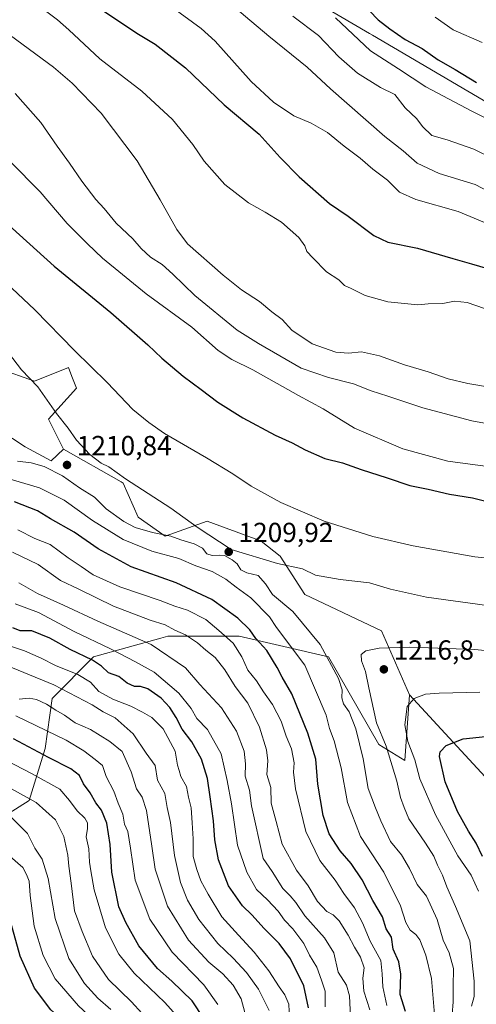
# Model space of a CAD drawing. Units: metres. Extents: x 668567 to 672030, y 4742062 to 4744460.
# Drawn here: x 669361 to 669527, y 4742714 to 4743071 of the extents above; entities that cross this region are included whole.
import ezdxf

# ---------------------------------------------------------------- set-up
doc = ezdxf.new("R2010")
doc.units = ezdxf.units.M
doc.header["$MEASUREMENT"] = 0
for name, color, linetype, lineweight in [('Arbolado forestal CxS', 92, 'Continuous', 0), ('Curva de nivel maestra', 30, 'Continuous', 30), ('Curva de nivel normal', 30, 'Continuous', 0), ('Matorral CxS', 135, 'Continuous', 0), ('Municipio', 91, 'Continuous', 13), ('Municipio CxS', 4, 'Continuous', 0), ('Pastizal CxS', 92, 'Continuous', 0), ('Punto de cota en terreno', 7, 'Continuous', 0), ('Rótulo de punto de cota en terreno', 7, 'Continuous', 0)]:
    doc.layers.add(name, color=color, linetype=linetype, lineweight=lineweight)
doc.styles.add('Style-Arial', font='txt')

# ---------------------------------------------------------------- blocks, each defined once
blk = doc.blocks.new('*U4')
at = {"layer": 'Arbolado forestal CxS', "color": 92, "linetype": 'Continuous', "lineweight": 0}
blk.add_polyline3d([(669538.7687, 4742786.8065, 1230.7808), (669502.7721, 4742825.8933, 1218.7053), (669492.6263, 4742849.0861, 1213.0193), (669464.7446, 4742862.3523, 1211.1439), (669455.8439, 4742876.2661, 1208.7824), (669448.9577, 4742881.7013, 1208.1674), (669446.7347, 4742882.5247, 1208.1734), (669429.3891, 4742888.9495, 1208.8587), (669414.1691, 4742883.5139, 1209.9996), (669404.3843, 4742890.3999, 1210.692), (669398.9493, 4742902.7207, 1209.9685), (669398.1187, 4742903.1913, 1209.9764), (669377.2055, 4742915.0419, 1210.8421), (669371.7697, 4742925.9139, 1210.525), (669381.9167, 4742937.1475, 1207.1485), (669380.2874, 4742941.4249, 1206.7284), (669379.0177, 4742944.7575, 1206.3329), (669366.6967, 4742939.6845, 1209.5496), (669353.6689, 4742944.3517, 1211.1048)], dxfattribs=at)
blk = doc.blocks.new('*U8')
at = {"layer": 'Arbolado forestal CxS', "color": 92, "linetype": 'Continuous', "lineweight": 0}
blk.add_polyline3d([(669351.5105, 4742779.2773, 1132.0019), (669364.8087, 4742787.5341, 1140.1484), (669370.6077, 4742806.3919, 1151.9413), (669373.0789, 4742824.5915, 1162.9031), (669388.1767, 4742839.6961, 1176.996), (669412.5323, 4742846.5185, 1187.5457), (669415.1379, 4742847.2485, 1188.7109), (669441.0197, 4742847.2481, 1197.3601), (669473.3713, 4742839.6947, 1209.8745), (669491.6301, 4742807.9059, 1212.9162), (669501.054, 4742802.1069, 1217.4822), (669502.7721, 4742825.8933, 1218.7053), (669538.7687, 4742786.8065, 1230.7808)], dxfattribs=at)
blk = doc.blocks.new('5PATER')
at = {"layer": 'Punto de cota en terreno', "linetype": 'Continuous', "lineweight": 0}
h = blk.add_hatch(color=51, dxfattribs=at)
edge = h.paths.add_edge_path()
edge.add_ellipse((0, 0), major_axis=(-0.11, -0.111), ratio=0.999422, start_angle=0, end_angle=360)

msp = doc.modelspace()

# ---------------------------------------------------------------- linework, layer by layer
at = {"layer": 'Arbolado forestal CxS', "color": 92, "linetype": 'Continuous', "lineweight": 0}
for points in [[(669144.4583, 4743074.9041, 1192.7923), (669153.0689, 4743059.1301, 1194.9048), (669182.0558, 4743051.5207, 1196.6911), (669192.9255, 4743043.9117, 1198.1103), (669241.5153, 4743020.9563, 1204.4679), (669258.7691, 4743018.7981, 1205.545), (669293.6537, 4742999.3439, 1209.0774), (669309.5955, 4742990.6477, 1209.2927), (669334.2573, 4742978.8775, 1208.0774), (669341.8061, 4742957.2989, 1210.812), (669353.6689, 4742944.3517, 1211.1048), (669366.6967, 4742939.6845, 1209.5496), (669379.0177, 4742944.7575, 1206.3329), (669380.2874, 4742941.4249, 1206.7284), (669381.9167, 4742937.1475, 1207.1485), (669371.7697, 4742925.9139, 1210.525), (669377.2055, 4742915.0419, 1210.8421)], [(669377.2055, 4742915.0419, 1210.8421), (669398.1187, 4742903.1913, 1209.9764), (669398.9493, 4742902.7207, 1209.9685), (669404.3843, 4742890.3999, 1210.692), (669414.1691, 4742883.5139, 1209.9996), (669429.3891, 4742888.9495, 1208.8587), (669446.7347, 4742882.5247, 1208.1734), (669448.9577, 4742881.7013, 1208.1674), (669455.8439, 4742876.2661, 1208.7824), (669464.7446, 4742862.3523, 1211.1439), (669492.6263, 4742849.0861, 1213.0193), (669502.7721, 4742825.8933, 1218.7053)], [(669351.5105, 4742779.2773, 1132.0019), (669364.8087, 4742787.5341, 1140.1484), (669370.6077, 4742806.3919, 1151.9413), (669373.0789, 4742824.5915, 1162.9031), (669388.1767, 4742839.6961, 1176.996), (669412.5323, 4742846.5185, 1187.5457), (669415.1379, 4742847.2485, 1188.7109), (669441.0197, 4742847.2481, 1197.3601), (669473.3713, 4742839.6947, 1209.8745), (669491.6301, 4742807.9059, 1212.9162), (669501.054, 4742802.1069, 1217.4822), (669502.7721, 4742825.8933, 1218.7053)], [(669502.7721, 4742825.8933, 1218.7053), (669538.7687, 4742786.8065, 1230.7808), (669572.8433, 4742769.4063, 1236.0463), (669590.9181, 4742774.9577, 1235.4835), (669594.1533, 4742787.9045, 1231.3631), (669591.9963, 4742806.2463, 1225.9976), (669601.7027, 4742822.4299, 1220.7611), (669614.6433, 4742820.2717, 1222.463), (669639.4463, 4742818.1135, 1224.8766), (669669.6421, 4742819.1919, 1225.5398), (669679.4201, 4742815.8047, 1227.2471), (669688.4849, 4742815.1505, 1227.8224), (669690.8897, 4742815.5519, 1227.7812), (669693.3991, 4742815.9705, 1227.7423), (669699.6079, 4742815.2797, 1228.2298), (669700.7699, 4742815.1505, 1228.3289), (669705.6837, 4742811.8733, 1229.5346), (669713.2655, 4742799.9285, 1233.6708), (669719.7897, 4742783.9807, 1239.6514), (669717.9684, 4742761.8889, 1246.7896), (669738.6362, 4742740.4879, 1260.5156), (669757.483, 4742730.3389, 1271.175), (669769.0815, 4742714.3919, 1280.48)]]:
    msp.add_polyline3d(points, dxfattribs=at)
at = {"layer": 'Curva de nivel maestra', "color": 30, "linetype": 'Continuous', "lineweight": 30, "flags": 128}
for points, elevation in [([(669485.07, 4743077.4001), (669491.38, 4743070.9101), (669495.67, 4743067.6001), (669501.21, 4743063.7601), (669507.35, 4743060.4901), (669513.21, 4743056.3001), (669519.39, 4743052.8101), (669527.1, 4743048.1501)], 1150), ([(669389.4, 4743075.6901), (669404.5, 4743065.6201), (669410.53, 4743062.0401), (669421.46, 4743053.4401), (669435.54, 4743040.0401), (669448.2, 4743029.3301), (669455.83, 4743020.9601), (669462.77, 4743013.8901), (669473.78, 4743004.2401), (669480.53, 4742999.6601), (669489.87, 4742992.6301), (669494.91, 4742990.2001), (669505.65, 4742988.0301), (669518.46, 4742984.2601), (669525.31, 4742982.3801), (669533.15, 4742980.0401)], 1175), ([(669346.04, 4743006.5001), (669373.92, 4742981.4401), (669394.38, 4742964.6601), (669407.79, 4742952.9601), (669412.93, 4742948.0301), (669420.67, 4742941.6001), (669427.22, 4742936.7601), (669433.28, 4742932.0801), (669442.28, 4742926.4101), (669454.04, 4742920.1801), (669460.2, 4742917.3401), (669464.9, 4742914.7801), (669472.1, 4742911.7001), (669478.46, 4742910.1001), (669485.2, 4742907.6701), (669494.68, 4742904.6401), (669502.84, 4742901.8801), (669509.55, 4742900.5001), (669517.29, 4742898.7601), (669525.59, 4742897.4001), (669532.46, 4742895.6801)], 1200), ([(669501.36, 4742710.9701), (669499.4, 4742717.1001), (669499.62, 4742724.5201), (669498.88, 4742729.0301), (669496.85, 4742733.6701), (669496.3, 4742738.0201), (669494.28, 4742741.0201), (669492.95, 4742745.3301), (669489.49, 4742751.3001), (669485.62, 4742758.7701), (669481.62, 4742764.6801), (669477.59, 4742769.2601), (669473.67, 4742775.5101), (669471.48, 4742782.1701), (669469.48, 4742793.5401), (669468.74, 4742802.5501), (669465.94, 4742812.0501), (669460.07, 4742826.2401), (669456.52, 4742832.3601), (669454.82, 4742835.8201), (669451.04, 4742841.9501), (669447.07, 4742846.3901), (669444.8, 4742849.4601), (669440.5, 4742853.7501), (669431.09, 4742860.5601), (669418.07, 4742866.5401), (669401.8, 4742872.3501), (669389.8, 4742878.9101), (669381.06, 4742884.8901), (669372.55, 4742889.7801), (669367.83, 4742892.7301), (669359.5, 4742896.0001)], 1200), ([(669466.12, 4742712.3001), (669464.4, 4742720.3101), (669459.62, 4742730.0601), (669455.48, 4742735.7001), (669449.99, 4742741.1401), (669445.54, 4742746.0201), (669442.22, 4742749.3601), (669437.14, 4742756.6201), (669433.52, 4742766.0001), (669432.17, 4742773.3101), (669431.7, 4742780.1801), (669430.4, 4742788.8801), (669429.5, 4742795.5601), (669427.37, 4742802.5301), (669423.83, 4742808.8901), (669420.3, 4742813.4501), (669418.17, 4742817.6501), (669415.88, 4742821.3501), (669412.63, 4742824.7201), (669407.85, 4742828.0501), (669405.16, 4742828.9201), (669403.01, 4742828.8901), (669400.36, 4742830.1701), (669397.27, 4742832.5601), (669393.53, 4742833.9401), (669391.08, 4742836.2601), (669387.78, 4742838.4501), (669379.61, 4742842.4201), (669372.34, 4742846.4701), (669365.71, 4742849.1001), (669361.5, 4742849.1901), (669358.84, 4742850.2201)], 1175), ([(669428.1, 4742708.4101), (669423.89, 4742714.8301), (669416.54, 4742722.0201), (669411.32, 4742726.6501), (669404.61, 4742734.7901), (669399.86, 4742743.3101), (669397.36, 4742748.9701), (669394.83, 4742761.5101), (669394.15, 4742771.6501), (669393.02, 4742779.3001), (669391.07, 4742784.0801), (669388.96, 4742786.7701), (669386.89, 4742790.3701), (669384.52, 4742793.6701), (669383.11, 4742796.5801), (669379.87, 4742799.0801), (669371.76, 4742803.1801), (669359.17, 4742809.9501)], 1150), ([(669529.27, 4742767.2801), (669526.96, 4742772.1101), (669524.14, 4742776.4201), (669520.22, 4742783.5301), (669515.74, 4742794.3901), (669513.64, 4742803.4801), (669513.88, 4742805.2601), (669516.04, 4742807.5001), (669522.21, 4742809.9101), (669530.32, 4742810.7301)], 1225), ([(669358.92, 4742615.9601), (669366.15, 4742636.7601), (669368.32, 4742645.6501), (669370.68, 4742654.6501), (669375.18, 4742665.3201), (669381.77, 4742677.3201), (669384.98, 4742684.4301), (669387.4, 4742689.0901), (669387.65, 4742693.4201), (669384.73, 4742699.9701), (669380, 4742705.1201), (669372.62, 4742711.5701), (669366.68, 4742719.4601), (669361.48, 4742731.0201), (669358.14, 4742743.2701)], 1125)]:
    msp.add_lwpolyline(points, dxfattribs=dict(at, elevation=elevation))
at = {"layer": 'Curva de nivel normal', "color": 30, "linetype": 'Continuous', "lineweight": 0, "flags": 128}
for points, elevation in [([(669434.78, 4743079.3401), (669451.72, 4743064.9501), (669465.62, 4743053.7401), (669474.1, 4743045.8901), (669493.85, 4743028.5201), (669500.49, 4743023.3701), (669505.6, 4743018.8801), (669513.59, 4743015.0601), (669526.64, 4743011.0701), (669531.96, 4743008.3801)], 1165), ([(669369.76, 4743074.8801), (669375.06, 4743070.8601), (669379.16, 4743067.2401), (669390.37, 4743056.6901), (669405.68, 4743044.9801), (669416.84, 4743034.7101), (669424.11, 4743025.6401), (669428.32, 4743019.6201), (669435.82, 4743011.1201), (669444.37, 4743004.4201), (669450.42, 4743001.0501), (669456.31, 4742997.4501), (669462.66, 4742991.9301), (669464.82, 4742988.8201), (669465.47, 4742986.7401), (669467.76, 4742984.5201), (669472.68, 4742979.4401), (669477.13, 4742976.5401), (669479.25, 4742974.5101), (669481.62, 4742973.4201), (669486.65, 4742970.7801), (669494.95, 4742968.5401), (669505.85, 4742967.4101), (669509.58, 4742967.7701), (669514.82, 4742967.9001), (669519.15, 4742968.7901), (669523.69, 4742968.3201), (669530, 4742966.1601)], 1180), ([(669416.49, 4743075.6201), (669427.17, 4743067.7801), (669432.22, 4743063.1001), (669445.38, 4743048.5501), (669453.41, 4743040.9501), (669460.83, 4743036.0001), (669467.12, 4743033.4301), (669472.99, 4743029.9901), (669479.12, 4743025.0101), (669484.83, 4743020.6901), (669489.51, 4743016.6901), (669494.83, 4743012.6401), (669499.09, 4743008.3401), (669505.08, 4743005.7301), (669520.45, 4743001.2601), (669535.8, 4742994.9401)], 1170), ([(669460.5, 4743072.2101), (669469.72, 4743065.1801), (669477.12, 4743057.4201), (669483.86, 4743051.4801), (669492.25, 4743046.3301), (669497.46, 4743043.7601), (669501.19, 4743038.9501), (669505.44, 4743034.9401), (669507.54, 4743032.1701), (669510.86, 4743028.8901), (669516.42, 4743027.3401), (669526.16, 4743023.8901), (669533.52, 4743020.3201)], 1160), ([(669475.93, 4743071.6301), (669488.58, 4743059.6701), (669498.76, 4743053.1301), (669508.72, 4743046.5101), (669525.41, 4743037.6901), (669539.75, 4743030.4601)], 1155), ([(669512.06, 4743071.7801), (669518.62, 4743067.2101), (669529.15, 4743062.6501)], 1145), ([(669355.71, 4743066.9201), (669373.64, 4743053.7001), (669380.35, 4743047.9301), (669390.96, 4743036.9801), (669403.93, 4743019.7501), (669412.37, 4743005.5801), (669418.37, 4742994.8001), (669422.19, 4742989.5701), (669435.13, 4742978.2401), (669441.83, 4742972.8901), (669448.41, 4742968.6001), (669452.78, 4742964.9001), (669456.59, 4742962.1501), (669460.12, 4742958.2901), (669467.49, 4742953.2601), (669476.02, 4742950.3001), (669480.59, 4742949.9501), (669485.35, 4742950.4001), (669491.83, 4742948.9601), (669500.93, 4742945.6701), (669509.53, 4742943.1201), (669516.82, 4742940.6301), (669523.92, 4742938.8801), (669531.79, 4742937.5601)], 1185), ([(669359.71, 4743044.1201), (669368.97, 4743033.6601), (669374.91, 4743025.0401), (669379.47, 4743018.8801), (669383.87, 4743012.3601), (669389.02, 4743005.7001), (669392.02, 4743002.3801), (669396.31, 4742997.1101), (669402.36, 4742991.3901), (669405.43, 4742987.8901), (669408.81, 4742984.8001), (669413.06, 4742982.0601), (669416.92, 4742978.5701), (669424.86, 4742970.8101), (669440.23, 4742958.2501), (669447.96, 4742953.4301), (669463.51, 4742944.5201), (669473.37, 4742941.0201), (669482.49, 4742938.7201), (669488.88, 4742936.1801), (669494.95, 4742934.2901), (669507.56, 4742930.1101), (669525.4, 4742925.3201), (669544.48, 4742921.8601)], 1190), ([(669357.86, 4743019.4801), (669368.84, 4743008.4201), (669378.56, 4742997.0001), (669385.98, 4742989.5601), (669391.42, 4742984.3301), (669407.2, 4742971.4401), (669423.81, 4742959.2801), (669433.41, 4742950.8801), (669438.27, 4742947.5801), (669445.99, 4742943.8001), (669462.45, 4742934.5201), (669471.47, 4742929.6601), (669482.79, 4742922.6901), (669500.39, 4742915.1901), (669516.62, 4742910.7601), (669530.26, 4742908.8501)], 1195), ([(669345.93, 4742985.2301), (669366.83, 4742965.6301), (669381.23, 4742950.8901), (669393.06, 4742939.2001), (669402.35, 4742929.4901), (669408.25, 4742924.7201), (669413.87, 4742920.7001), (669429.1, 4742911.9301), (669438.72, 4742906.1501), (669445.39, 4742901.6401), (669456.05, 4742895.6901), (669471.83, 4742888.8901), (669489.49, 4742883.3601), (669504.16, 4742879.9901), (669526.48, 4742876.0401), (669541.48, 4742874.5701)], 1205), ([(669357.24, 4742949.9801), (669362.06, 4742943.8601), (669367.89, 4742937.6401), (669374.76, 4742928.0301), (669378.9, 4742922.7001), (669381.91, 4742918.3901), (669386.85, 4742913.1501), (669390.91, 4742910.0401), (669393.71, 4742908.6801), (669399.79, 4742904.2601), (669416.22, 4742893.6901), (669425.79, 4742886.7601), (669438.11, 4742878.6301), (669454.92, 4742873.6001), (669463.92, 4742871.6601), (669468.69, 4742869.3201), (669477.59, 4742867.7201), (669488.29, 4742866.5301), (669495.86, 4742864.2501), (669508.91, 4742861.3101), (669534.49, 4742857.8801)], 1210), ([(669518.31, 4742709.9201), (669518.65, 4742714.4701), (669518.6, 4742720.0801), (669518.78, 4742726.6001), (669517.16, 4742732.3001), (669515.04, 4742736.8601), (669512.78, 4742744.4301), (669508.94, 4742752.8001), (669505.58, 4742757.0601), (669502.79, 4742762.9101), (669499.89, 4742767.7901), (669495.82, 4742772.6401), (669492.35, 4742780.2401), (669490.46, 4742784.9001), (669487.82, 4742791.8601), (669485.93, 4742802.7001), (669483.36, 4742813.5901), (669480.86, 4742819.7601), (669478.85, 4742822.5901), (669478.18, 4742824.8601), (669478.36, 4742827.7001), (669477, 4742831.8101), (669470.35, 4742844.1601), (669460.5, 4742856.2001), (669453.02, 4742862.3601), (669450.48, 4742866.1701), (669447.85, 4742869.2301), (669443.74, 4742870.1701), (669441.56, 4742871.2601), (669440.24, 4742873.4401), (669438.47, 4742874.8601), (669435.66, 4742876.4601), (669433.95, 4742876.6201), (669431.17, 4742876.4201), (669429.3, 4742877.1001), (669427.62, 4742879.1101), (669424.6, 4742880.7301), (669419.83, 4742882.1101), (669416.17, 4742883.5001), (669409.49, 4742884.8401), (669403.29, 4742886.6401), (669399.11, 4742888.8401), (669392.72, 4742893.4101), (669388.5, 4742897.6401), (669383.04, 4742901.0001), (669376.91, 4742905.3401), (669370.21, 4742908.7801), (669365.53, 4742910.1201), (669360.58, 4742910.7501)], 1210), ([(669511.99, 4742708.4701), (669510.78, 4742722.9101), (669508.64, 4742731.4501), (669506.52, 4742737.0001), (669505.13, 4742738.9501), (669503.01, 4742740.4901), (669501.48, 4742743.2901), (669499.51, 4742749.3201), (669493.5, 4742761.5101), (669484.98, 4742774.4701), (669480.28, 4742786.8301), (669478.02, 4742799.3901), (669475.44, 4742809.2501), (669473.81, 4742813.6801), (669472.5, 4742818.5501), (669464.81, 4742836.6401), (669454.49, 4742850.3901), (669451.99, 4742854.2701), (669445.27, 4742861.1701), (669439.9, 4742865.0401), (669436.1, 4742867.9001), (669431.15, 4742870.6201), (669425.28, 4742872.7501), (669419.05, 4742875.3801), (669409.3, 4742878.0801), (669398.88, 4742882.3401), (669387.73, 4742889.1901), (669377.55, 4742896.6001), (669368.53, 4742901.0301), (669357.94, 4742904.1201)], 1205), ([(669494.49, 4742713.1901), (669493.14, 4742719.9701), (669492.82, 4742724.6801), (669492.36, 4742729.4501), (669488.56, 4742736.4601), (669485.78, 4742743.1201), (669482.83, 4742748.6401), (669478.99, 4742753.8001), (669475.86, 4742758.6701), (669470.3, 4742765.7801), (669465.13, 4742776.3601), (669461.39, 4742791.8501), (669460.67, 4742797.9001), (669460.9, 4742801.2201), (669459.92, 4742806.3101), (669457.98, 4742810.8801), (669456.23, 4742816.3101), (669453.12, 4742822.4101), (669449.76, 4742826.9401), (669447.28, 4742830.9901), (669444.15, 4742834.8901), (669441.97, 4742839.6601), (669438.75, 4742844.6201), (669433.6, 4742849.3001), (669428.92, 4742853.2001), (669422.25, 4742856.6201), (669417.58, 4742858.1301), (669412.3, 4742860.2001), (669397.71, 4742865.1401), (669388.07, 4742869.4301), (669383.62, 4742872.5101), (669378.92, 4742875.6201), (669372.37, 4742880.4301), (669366.87, 4742882.7001), (669360.73, 4742885.7801)], 1195), ([(669488.36, 4742711.5901), (669486.2, 4742718.3701), (669485.84, 4742723.0601), (669486.29, 4742726.7801), (669485.01, 4742730.7601), (669482.79, 4742734.3201), (669480.54, 4742738.7301), (669477.29, 4742743.8601), (669475.12, 4742746.0201), (669472.82, 4742747.2401), (669469.35, 4742750.9401), (669466.04, 4742756.6201), (669461.73, 4742762.3101), (669456.56, 4742771.7001), (669454.45, 4742779.9701), (669452.62, 4742786.6401), (669452.52, 4742792.3101), (669451.04, 4742796.9701), (669451.32, 4742801.9701), (669450.85, 4742805.9001), (669448.36, 4742814.1601), (669444.12, 4742822.9201), (669439.5, 4742828.9201), (669435.82, 4742834.9501), (669432.32, 4742839.4701), (669428.85, 4742842.1201), (669425.89, 4742844.7801), (669421.46, 4742847.7001), (669417.69, 4742849.4001), (669414.13, 4742851.2601), (669408.69, 4742853.0001), (669395.42, 4742858.0701), (669382.78, 4742864.3101), (669376.14, 4742867.4101), (669368.02, 4742873.1601), (669358.73, 4742877.7201)], 1190), ([(669481.52, 4742706.3701), (669480.97, 4742716.6301), (669479.86, 4742720.5201), (669476.88, 4742725.2601), (669475.29, 4742732.2301), (669471.99, 4742737.7001), (669464.75, 4742745.6901), (669461.48, 4742750.5801), (669459.53, 4742753.0101), (669456.87, 4742755.6701), (669452.98, 4742761.8001), (669449.7, 4742766.5401), (669445.5, 4742785.6701), (669444.71, 4742791.2901), (669443.18, 4742796.3801), (669443.33, 4742800.9001), (669442.84, 4742805.4601), (669439.98, 4742812.7101), (669434.57, 4742821.1601), (669426.67, 4742829.7101), (669421.48, 4742835.6901), (669409.03, 4742844.2001), (669389.76, 4742852.5901), (669377.24, 4742858.4701), (669367.83, 4742862.6501), (669361, 4742866.5701)], 1185), ([(669472.14, 4742712.7301), (669472.22, 4742718.3401), (669470.87, 4742722.4201), (669469.21, 4742727.0301), (669466.52, 4742731.4201), (669464.48, 4742735.6401), (669460.49, 4742740.9401), (669457.4, 4742744.1001), (669455.11, 4742747.3601), (669451.24, 4742751.5601), (669447.3, 4742755.2801), (669443.73, 4742761.5301), (669440.42, 4742771.4001), (669438.22, 4742786.3601), (669436.59, 4742794.8801), (669434.45, 4742804.5201), (669429.44, 4742813.3401), (669425.61, 4742817.3601), (669423.55, 4742820.9401), (669419.06, 4742826.5401), (669410.14, 4742834.1201), (669403.31, 4742837.8801), (669394.28, 4742842.6401), (669381.15, 4742848.9401), (669368.18, 4742855.7601), (669359.75, 4742858.9801)], 1180), ([(669459.33, 4742705.6101), (669458.94, 4742713.6201), (669457.6, 4742717.0801), (669455.46, 4742719.9401), (669451.78, 4742725.7401), (669446.38, 4742732.4801), (669440.75, 4742738.6401), (669434.69, 4742745.3101), (669429.77, 4742753.5801), (669427.07, 4742758.4101), (669425.68, 4742762.5801), (669424.25, 4742767.2101), (669424.31, 4742773.6901), (669423.94, 4742779.4201), (669423.57, 4742784.8601), (669422.6, 4742788.7501), (669421.89, 4742792.6401), (669419.76, 4742796.3101), (669419.2, 4742798.5001), (669418.59, 4742800.4101), (669417.8, 4742805.5101), (669413.46, 4742813.5601), (669409.29, 4742817.6701), (669405.85, 4742819.5601), (669401.7, 4742821.8501), (669395.16, 4742824.3101), (669390.01, 4742827.1601), (669387.02, 4742830.5001), (669382.44, 4742833.2501), (669374.4, 4742836.5501), (669369.19, 4742839.2401), (669363.12, 4742841.8801), (669356.91, 4742843.9501)], 1170), ([(669525.21, 4742712.8801), (669526.24, 4742716.4301), (669526.28, 4742721.9401), (669524.7, 4742736.6401), (669519.43, 4742749.1401), (669516.32, 4742756.2701), (669514.74, 4742760.4201), (669512.94, 4742764.0801), (669511.64, 4742767.3801), (669508.6, 4742772.0801), (669502.52, 4742780.9301), (669500.8, 4742784.9801), (669499.51, 4742788.6601), (669498.21, 4742794.5301), (669494.28, 4742807.2801), (669490.79, 4742815.8001), (669488.02, 4742828.5001), (669486.87, 4742834.4001), (669485.34, 4742838.3101), (669485.2, 4742840.5201), (669486.97, 4742841.8801), (669491.81, 4742842.8801), (669502.91, 4742843.1501), (669526.43, 4742842.3501), (669549.18, 4742840.0201)], 1215), ([(669451.91, 4742711.3901), (669448.03, 4742719.1401), (669443.63, 4742725.1001), (669438.76, 4742730.3601), (669433.21, 4742735.7001), (669426.31, 4742744.3601), (669422.2, 4742751.3501), (669419.68, 4742757.8101), (669417.48, 4742767.5501), (669416.01, 4742779.5701), (669414.85, 4742785.0601), (669414.03, 4742790.0701), (669411.3, 4742794.9301), (669410.45, 4742800.2701), (669407.18, 4742804.8001), (669402.49, 4742811.8001), (669395.95, 4742817.6001), (669391.67, 4742819.8001), (669387.69, 4742822.3001), (669373.77, 4742829.6001), (669351.83, 4742838.5301)], 1165), ([(669527.8, 4742754.6801), (669525.09, 4742760.5001), (669520.34, 4742767.4901), (669512.17, 4742782.3201), (669506.5, 4742795.4801), (669504.69, 4742802.3001), (669502.11, 4742809.0001), (669501.07, 4742815.0701), (669501.97, 4742821.6401), (669504.42, 4742824.6301), (669508.57, 4742826.1901), (669513.48, 4742826.4901), (669528.25, 4742826.8401)], 1220), ([(669443.09, 4742710.5701), (669441.74, 4742715.6001), (669438.8, 4742720.5001), (669435.07, 4742724.6001), (669430.02, 4742728.8401), (669422.61, 4742736.8801), (669414.98, 4742749.2301), (669410.5, 4742762.6401), (669409.34, 4742770.9701), (669407.33, 4742783.9701), (669405.82, 4742788.7201), (669403.79, 4742791.7901), (669401.74, 4742797.9801), (669398.5, 4742805.3801), (669394.01, 4742808.9201), (669387.09, 4742813.3401), (669381.48, 4742815.7001), (669377.65, 4742818.5701), (669374.5, 4742820.3201), (669371.04, 4742822.4701), (669367.49, 4742824.1801), (669364.74, 4742824.7401), (669361.13, 4742824.3301)], 1160), ([(669433.19, 4742713.5001), (669428.18, 4742720.6601), (669416.72, 4742732.5301), (669408.52, 4742744.5001), (669403.28, 4742758.6401), (669401.59, 4742770.3101), (669400.54, 4742776.3001), (669399.41, 4742778.9701), (669398.78, 4742782.6601), (669397.03, 4742786.6501), (669395.46, 4742790.9701), (669392.67, 4742796.3101), (669391.41, 4742800.2401), (669388.69, 4742802.5001), (669384.62, 4742805.5801), (669378.24, 4742809.5101), (669360.01, 4742818.3101)], 1155), ([(669418.13, 4742709.6901), (669414.07, 4742714.3101), (669402.92, 4742724.9201), (669397.27, 4742731.7501), (669392.53, 4742741.3401), (669388.36, 4742755.1501), (669387.2, 4742762.0401), (669386.66, 4742765.2301), (669386.4, 4742769.9901), (669385.5, 4742774.3201), (669385.97, 4742777.4501), (669385.94, 4742779.4201), (669384.97, 4742781.1201), (669382.17, 4742783.8201), (669379.43, 4742787.5801), (669375.95, 4742791.7301), (669365.94, 4742797.1901), (669356.31, 4742802.2301)], 1145), ([(669409.39, 4742706.3001), (669401.92, 4742714.4601), (669393.56, 4742722.5601), (669387.75, 4742731.1201), (669383.97, 4742739.9801), (669381.28, 4742747.4701), (669380.07, 4742757.5501), (669379.13, 4742763.7701), (669378.87, 4742767.6801), (669377.4, 4742774.5401), (669374.37, 4742780.5201), (669367.3, 4742786.7801), (669354.89, 4742793.7301)], 1140), ([(669394.4, 4742711.7601), (669389.68, 4742715.7701), (669384.81, 4742721.1501), (669379.19, 4742730.2101), (669374.18, 4742744.7801), (669371.63, 4742759.3001), (669369.46, 4742766.2901), (669366.88, 4742770.2801), (669364.21, 4742775.5401), (669356.54, 4742783.1701)], 1135), ([(669359.16, 4742586.5401), (669361.45, 4742593.2601), (669363.73, 4742603.9801), (669369.89, 4742624.9001), (669374.28, 4742637.1001), (669376.61, 4742647.5101), (669379.44, 4742656.8601), (669384.12, 4742667.3201), (669390.48, 4742678.9801), (669393.25, 4742684.6501), (669396.87, 4742688.5901), (669398.53, 4742692.7501), (669398.26, 4742698.0801), (669396.36, 4742701.0201), (669393.5, 4742702.9801), (669382.73, 4742713.0401), (669374.18, 4742722.8401), (669369.84, 4742731.2801), (669366.59, 4742741.9901), (669365.1, 4742753.1301), (669364.77, 4742758.2401), (669363.8, 4742760.6901), (669362.54, 4742763.2801), (669357.94, 4742767.2101)], 1130)]:
    msp.add_lwpolyline(points, dxfattribs=dict(at, elevation=elevation))
at = {"layer": 'Matorral CxS', "color": 135, "linetype": 'Continuous', "lineweight": 0}
for points in [[(669377.2055, 4742915.0419, 1210.8421), (669372.7835, 4742910.8321, 1211.0801), (669363.3595, 4742915.9091, 1211.9783), (669344.5129, 4742928.2391, 1214.2315), (669332.9149, 4742931.1403, 1215.7534), (669317.6921, 4742934.0415, 1217.2582), (669311.1681, 4742947.0975, 1216.1803), (669293.7703, 4742951.4487, 1216.6801), (669286.0843, 4742950.4005, 1216.8901), (669277.8235, 4742949.2739, 1216.3285), (669274.1983, 4742941.2951, 1215.7202), (669259.5933, 4742938.4735, 1211.1766)], [(669344.5129, 4742928.2391, 1214.2315), (669363.3595, 4742915.9091, 1211.9783), (669372.7835, 4742910.8321, 1211.0801), (669377.2055, 4742915.0419, 1210.8421), (669398.1187, 4742903.1913, 1209.9764), (669398.9493, 4742902.7207, 1209.9685), (669404.3843, 4742890.3999, 1210.692), (669414.1691, 4742883.5139, 1209.9996), (669429.3891, 4742888.9495, 1208.8587), (669446.7347, 4742882.5247, 1208.1734), (669448.9577, 4742881.7013, 1208.1674), (669455.8439, 4742876.2661, 1208.7824), (669464.7446, 4742862.3523, 1211.1439), (669492.6263, 4742849.0861, 1213.0193), (669502.7721, 4742825.8933, 1218.7053), (669501.054, 4742802.1069, 1217.4822), (669491.6301, 4742807.9059, 1212.9162), (669473.3713, 4742839.6947, 1209.8745), (669441.0197, 4742847.2481, 1197.3601), (669415.1379, 4742847.2485, 1188.7109), (669412.5323, 4742846.5185, 1187.5457), (669388.1767, 4742839.6961, 1176.996), (669373.0789, 4742824.5915, 1162.9031), (669370.6077, 4742806.3919, 1151.9413), (669364.8087, 4742787.5341, 1140.1484), (669351.5105, 4742779.2773, 1132.0019)], [(669377.2055, 4742915.0419, 1210.8421), (669398.1187, 4742903.1913, 1209.9764), (669398.9493, 4742902.7207, 1209.9685), (669404.3843, 4742890.3999, 1210.692), (669414.1691, 4742883.5139, 1209.9996), (669429.3891, 4742888.9495, 1208.8587), (669446.7347, 4742882.5247, 1208.1734), (669448.9577, 4742881.7013, 1208.1674), (669455.8439, 4742876.2661, 1208.7824), (669464.7446, 4742862.3523, 1211.1439), (669492.6263, 4742849.0861, 1213.0193), (669502.7721, 4742825.8933, 1218.7053)], [(669351.5105, 4742779.2773, 1132.0019), (669364.8087, 4742787.5341, 1140.1484), (669370.6077, 4742806.3919, 1151.9413), (669373.0789, 4742824.5915, 1162.9031), (669388.1767, 4742839.6961, 1176.996), (669412.5323, 4742846.5185, 1187.5457), (669415.1379, 4742847.2485, 1188.7109), (669441.0197, 4742847.2481, 1197.3601), (669473.3713, 4742839.6947, 1209.8745), (669491.6301, 4742807.9059, 1212.9162), (669501.054, 4742802.1069, 1217.4822), (669502.7721, 4742825.8933, 1218.7053)]]:
    msp.add_polyline3d(points, dxfattribs=at)
at = {"layer": 'Municipio', "color": 91, "linetype": 'Continuous', "lineweight": 13, "flags": 128}
msp.add_lwpolyline([(669776.3, 4742992.721), (669692.304, 4743009.548), (669588.476, 4743033.393), (669583.491, 4743010.054), (669489.397, 4743065.263), (669488.221, 4743065.953), (669415.995, 4743108.332)], dxfattribs=at)
msp.add_lwpolyline([(669776.3, 4742992.721), (669692.304, 4743009.548), (669588.476, 4743033.393), (669583.491, 4743010.054), (669489.397, 4743065.263), (669488.221, 4743065.953), (669415.995, 4743108.332)], dxfattribs=at)
at = {"layer": 'Municipio CxS', "color": 4, "linetype": 'Continuous', "lineweight": 0, "flags": 128}
for points in [[(669776.3, 4742992.721), (669692.304, 4743009.548), (669588.476, 4743033.393), (669583.491, 4743010.054), (669489.397, 4743065.263), (669488.221, 4743065.953), (669415.995, 4743108.332)], [(669415.995, 4743108.332), (669488.221, 4743065.953), (669489.397, 4743065.263), (669583.491, 4743010.054), (669588.476, 4743033.393), (669692.304, 4743009.548), (669776.3, 4742992.721)]]:
    msp.add_lwpolyline(points, dxfattribs=at)
at = {"layer": 'Pastizal CxS', "color": 92, "linetype": 'Continuous', "lineweight": 0}
for points in [[(669144.4583, 4743074.9041, 1192.7923), (669153.0689, 4743059.1301, 1194.9048), (669182.0558, 4743051.5207, 1196.6911), (669192.9255, 4743043.9117, 1198.1103), (669241.5153, 4743020.9563, 1204.4679), (669258.7691, 4743018.7981, 1205.545), (669293.6537, 4742999.3439, 1209.0774), (669309.5955, 4742990.6477, 1209.2927), (669334.2573, 4742978.8775, 1208.0774), (669341.8061, 4742957.2989, 1210.812), (669353.6689, 4742944.3517, 1211.1048), (669366.6967, 4742939.6845, 1209.5496), (669379.0177, 4742944.7575, 1206.3329), (669380.2874, 4742941.4249, 1206.7284), (669381.9167, 4742937.1475, 1207.1485), (669371.7697, 4742925.9139, 1210.525), (669377.2055, 4742915.0419, 1210.8421)], [(669377.2055, 4742915.0419, 1210.8421), (669372.7835, 4742910.8321, 1211.0801), (669363.3595, 4742915.9091, 1211.9783), (669344.5129, 4742928.2391, 1214.2315), (669332.9149, 4742931.1403, 1215.7534), (669317.6921, 4742934.0415, 1217.2582), (669311.1681, 4742947.0975, 1216.1803), (669293.7703, 4742951.4487, 1216.6801), (669286.0843, 4742950.4005, 1216.8901), (669277.8235, 4742949.2739, 1216.3285), (669274.1983, 4742941.2951, 1215.7202), (669259.5933, 4742938.4735, 1211.1766)], [(669353.6689, 4742944.3517, 1211.1048), (669366.6967, 4742939.6845, 1209.5496), (669379.0177, 4742944.7575, 1206.3329), (669380.2874, 4742941.4249, 1206.7284), (669381.9167, 4742937.1475, 1207.1485), (669371.7697, 4742925.9139, 1210.525), (669377.2055, 4742915.0419, 1210.8421), (669372.7835, 4742910.8321, 1211.0801), (669363.3595, 4742915.9091, 1211.9783), (669344.5129, 4742928.2391, 1214.2315)]]:
    msp.add_polyline3d(points, dxfattribs=at)

# ---------------------------------------------------------------- block references
at = {"layer": 'Arbolado forestal CxS', "color": 92, "linetype": 'Continuous', "lineweight": 0}
for name in ['*U4', '*U8']:
    msp.add_blockref(name, (0, 0), dxfattribs=at)
at = {"layer": 'Punto de cota en terreno', "color": 7, "linetype": 'Continuous', "lineweight": 0, "xscale": 10, "yscale": 10, "zscale": 10}
for p in [(669378.52, 4742909.33, 1210.84), (669437.19, 4742877.81, 1209.92), (669493.48, 4742835.16, 1216.8)]:
    msp.add_blockref('5PATER', p, dxfattribs=at)

# ---------------------------------------------------------------- texts
at = {"layer": 'Rótulo de punto de cota en terreno', "color": 7, "linetype": 'Continuous', "lineweight": 0, "style": 'Style-Arial'}
for s, p in [('1210,84', (669382.0478, 4742912.8578)), ('1209,92', (669440.7178, 4742881.3378)), ('1216,8', (669497.0078, 4742838.6878))]:
    msp.add_text(s, height=7, dxfattribs=at).set_placement(p)

doc.saveas('drawing.dxf')
